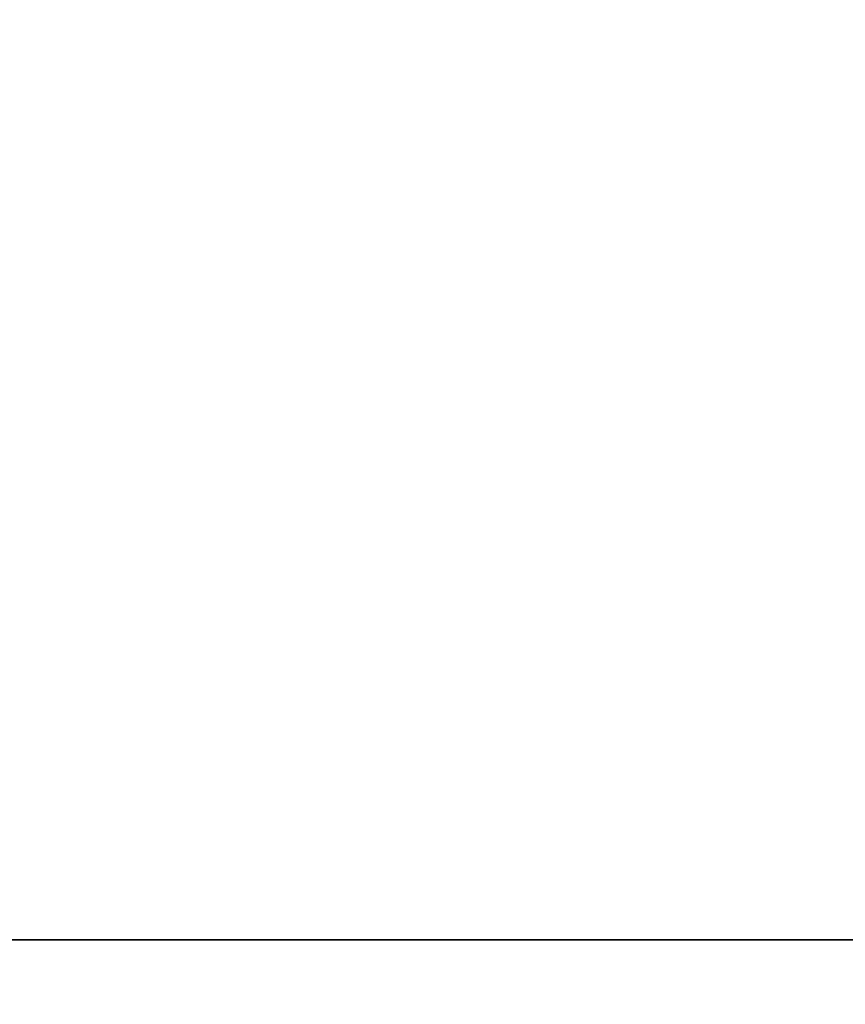
# Model space of a CAD drawing. Units: millimetres. Extents: x 0 to 6968, y 0 to 1124.
# Drawn here: x 2008 to 2023, y 633 to 651 of the extents above; entities that cross this region are included whole.
import ezdxf

# ---------------------------------------------------------------- set-up
doc = ezdxf.new("R2010")
doc.units = ezdxf.units.MM
for name, color, linetype, lineweight in [('Dimension (ISO)', 7, 'Continuous', 18), ('Dimension (ISO) @ 1', 7, 'Continuous', 18), ('Visible (ISO)', 7, 'Continuous', 35)]:
    doc.layers.add(name, color=color, linetype=linetype, lineweight=lineweight)
doc.styles.add('Note Text (TK)', font='MS PGothic.ttf')
doc.dimstyles.new('Default - Method 1b (TK)', dxfattribs={"dimscale": 3.5, "dimtxt": 2.5, "dimasz": 2.5, "dimexe": 1, "dimexo": 1.5, "dimgap": 1, "dimtad": 1, "dimtoh": 1, "dimrnd": 1e-08, "dimdsep": 46, "dimtxsty": 'Note Text (TK)', "dimblk": 'OPEN', "dimcen": 0.09, "dimdle": 5, "dimclrd": 100, "dimclre": 100, "dimclrt": 7, "dimadec": 1, "dimazin": 1, "dimtfac": 1, "dimtmove": 0, "dimatfit": 3, "dimldrblk": 'OPEN', "dimfxl": 1, "dimtolj": 1, "dimlwd": -1, "dimlwe": -1, "dimarcsym": 0})

# ---------------------------------------------------------------- blocks, each defined once
blk = doc.blocks.new('_Open')
at = {"color": 0, "linetype": 'ByBlock', "lineweight": -2}
for p, q in [((-1, 0.1667), (0, 0)), ((-1, -0.1667), (0, 0)), ((0, 0), (-1, 0))]:
    blk.add_line(p, q, dxfattribs=at)
blk = doc.blocks.new('*D39')
at = {"layer": 'Defpoints', "color": 0}
for p in [(2066.43, 696.906), (1921.93, 632.827), (2066.43, 632.827)]:
    blk.add_point(p, dxfattribs=at)
at = {"layer": 'Dimension (ISO)', "color": 100}
for p, q in [((1921.93, 638.827), (1921.93, 700.906)), ((2066.43, 638.827), (2066.43, 700.906)), ((1931.93, 696.906), (2056.43, 696.906))]:
    blk.add_line(p, q, dxfattribs=at)
at = {"layer": 'Dimension (ISO)', "color": 100, "xscale": 10, "yscale": 10, "zscale": 10, "rotation": 180}
blk.add_blockref('_Open', (1921.93, 696.906), dxfattribs=at)
at = {"layer": 'Dimension (ISO)', "color": 100, "xscale": 10, "yscale": 10, "zscale": 10}
blk.add_blockref('_Open', (2066.43, 696.906), dxfattribs=at)
at = {"layer": 'Dimension (ISO)', "color": 7, "insert": (1979.294, 705.906), "char_height": 10, "attachment_point": 4, "style": 'Note Text (TK)'}
blk.add_mtext('\\A1;144.5', dxfattribs=at)

msp = doc.modelspace()

# ---------------------------------------------------------------- linework, layer by layer
at = {"layer": 'Visible (ISO)'}
msp.add_line((2041.43, 634.034), (1946.93, 634.034), dxfattribs=at)

# ---------------------------------------------------------------- dimensions: what is measured, and where the dimension line sits
at = {"layer": 'Dimension (ISO) @ 1', "color": 100}
dim = msp.add_linear_dim(base=(2066.43, 696.9064), p1=(1921.93, 632.8269), p2=(2066.43, 632.8269), angle=180, dimstyle='Default - Method 1b (TK)', override={"dimscale": 1, "dimtxt": 10, "dimasz": 10, "dimexe": 4, "dimexo": 6, "dimgap": 4, "dimdec": 2, "dimcen": 0.36, "dimtol": 0, "dimlim": 0, "dimtp": 0, "dimtm": 0, "dimtdec": 2, "dimtix": 0, "dimtofl": 0, "dimtmove": 0, "dimatfit": 1}, dxfattribs=at)
dim.commit()
dim.dimension.update_dxf_attribs({"geometry": '*D39', "text_midpoint": (1994.18, 696.9064), "dimtype": 128})

doc.saveas('drawing.dxf')
